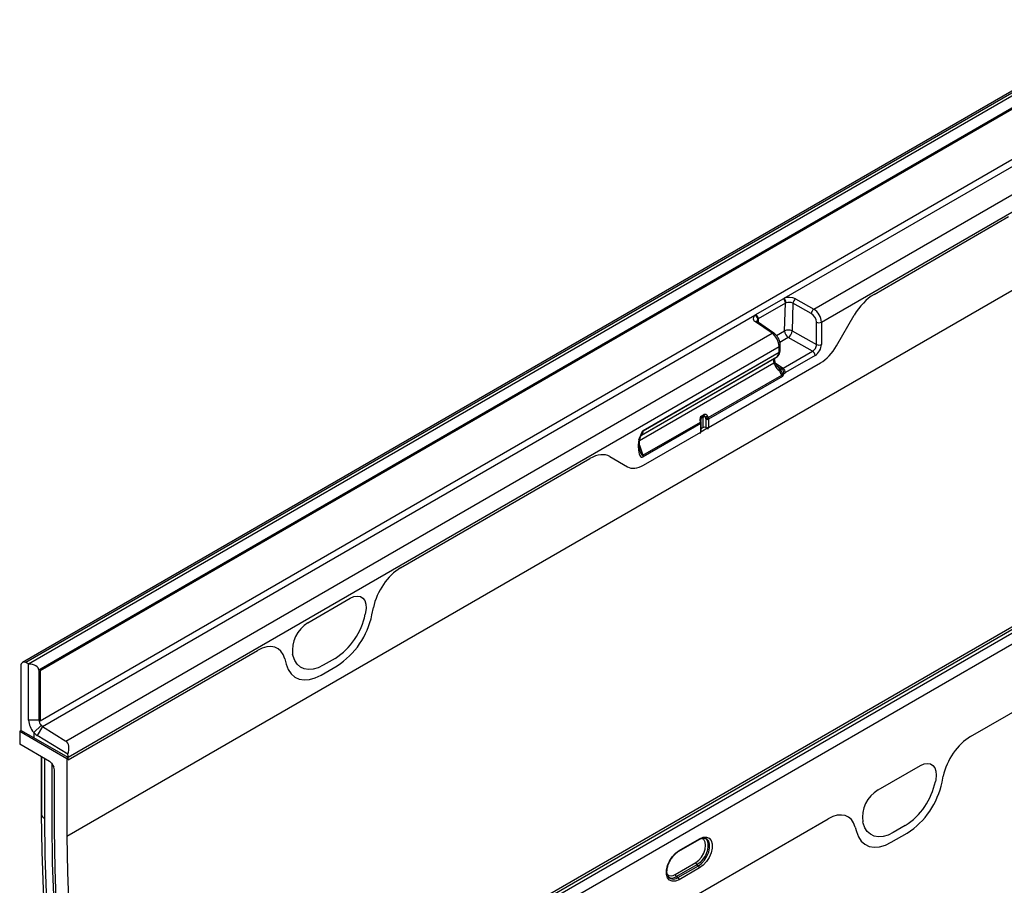
# Model space of a CAD drawing. Units: millimetres. Extents: x 123 to 2029, y 321 to 1421.
# Drawn here: x 1182 to 1455, y 545 to 784 of the extents above; entities that cross this region are included whole.
import ezdxf

# ---------------------------------------------------------------- set-up
doc = ezdxf.new("R2010")
doc.units = ezdxf.units.MM
doc.header["$LTSCALE"] = 5
doc.layers.get('0').update_dxf_attribs({"color": 250})
doc.layers.add('3012363', color=7, linetype='Continuous')

# ---------------------------------------------------------------- blocks, each defined once
blk = doc.blocks.new('1399589_001_ISO_view')
for p, q in [((651.17, 601.1), (-55.93, 192.89)), ((284.6, 444.81), (-68.25, 241.12)), ((285.53, 444.76), (-67.32, 241.06)), ((-66.61, 240.7), (286.23, 444.39)), ((286.31, 441.08), (-63.71, 239.02)), ((286.66, 440.88), (-63.36, 238.82)), ((-63.36, 224.94), (286.66, 427)), ((142.88, 342), (287.33, 425.39)), ((151.1, 339.01), (293.81, 421.39)), ((153.22, 335.42), (297.27, 418.58)), ((412.29, 369.99), (61.45, 167.45)), ((414.37, 370.42), (61.52, 166.73)), ((62.23, 166.28), (415.07, 369.97)), ((416.41, 367.57), (63.57, 163.87)), ((167.83, 343.09), (205.12, 364.61)), ((167.83, 343.09), (205.12, 364.61)), ((135.06, 337.5), (142.59, 341.85)), ((142.59, 341.85), (142.88, 342)), ((146.02, 341.84), (151.1, 339.01)), ((143.27, 340.62), (135.73, 336.27)), ((143.03, 332.96), (143.27, 340.62)), ((143.44, 340.7), (143.27, 340.62)), ((145.33, 340.61), (145.09, 332.95)), ((150.4, 337.78), (145.33, 340.61)), ((-62.69, 223.33), (134.8, 337.34)), ((134.8, 337.34), (135.06, 337.5)), ((135.73, 336.27), (135.58, 336.17)), ((135.73, 336.27), (135.7, 335.34)), ((157.44, 328.81), (162.33, 337.28)), ((157.44, 328.81), (162.33, 337.28)), ((139.53, 332.33), (134.96, 335.45)), ((140.07, 332.35), (135.5, 335.48)), ((151.85, 329.18), (151.84, 335.4)), ((153.22, 335.42), (153.23, 329.2)), ((-56.21, 219.33), (139.53, 332.33)), ((140.78, 331.66), (143.03, 332.96)), ((144.05, 331.1), (141.71, 329.75)), ((150.78, 327.35), (144.05, 331.1)), ((145.09, 332.95), (151.85, 329.18)), ((-55.58, 214.88), (141.5, 328.66)), ((141.5, 327.07), (141.5, 328.66)), ((141.79, 327.48), (141.79, 329.06)), ((103.17, 304), (140.81, 325.73)), ((103.31, 304.08), (140.25, 325.4)), ((141.49, 326.97), (103.83, 305.23)), ((103.84, 305.33), (141.5, 327.07)), ((140.25, 325.4), (140.81, 325.73)), ((142.58, 322.61), (150.78, 327.35)), ((151.46, 326.14), (143.26, 321.4)), ((102.83, 302.56), (140.08, 324.07)), ((121.91, 306.16), (152.96, 324.08)), ((121.91, 306.16), (152.96, 324.08)), ((140.21, 323.68), (140.08, 324.07)), ((140.54, 323.98), (140.4, 324.36)), ((140.52, 324.02), (142.58, 322.61)), ((141.32, 322.9), (141.04, 323.1)), ((141.73, 321.92), (141.7, 322.11)), ((141.7, 322.11), (141.7, 322.11)), ((142.01, 322.11), (142.1, 321.93)), ((142.01, 322.11), (142.01, 322.11)), ((142.16, 322.46), (142.16, 322.46)), ((121.82, 308.94), (142.22, 320.71)), ((142.41, 320.33), (121.91, 308.5)), ((142.22, 320.71), (142.07, 320.91)), ((142.39, 321.16), (142.43, 320.92)), ((142.43, 320.92), (142.43, 320.72)), ((120.49, 309.08), (119.78, 308.66)), ((119.78, 308.66), (119.78, 308.12)), ((120.6, 309.31), (119.89, 308.89)), ((119.95, 309.34), (120.66, 309.76)), ((120.49, 306.16), (120.49, 309.08)), ((121.17, 308.75), (121.17, 306.17)), ((121.19, 308.7), (121.17, 308.75)), ((121.24, 306.14), (121.24, 308.48)), ((121.8, 308.99), (121.82, 308.94)), ((121.91, 308.5), (121.91, 306.16)), ((103.76, 298.51), (119.7, 307.71)), ((119.78, 307.27), (103.85, 298.07)), ((119.7, 307.71), (119.68, 307.76)), ((119.84, 307.9), (119.73, 308.31)), ((119.78, 304.93), (119.78, 307.27)), ((121.91, 306.16), (119.78, 304.93)), ((119.86, 307.85), (119.84, 307.9)), ((119.92, 305.13), (119.92, 307.47)), ((120.49, 306.16), (119.92, 305.83)), ((121.17, 306.17), (121.24, 306.14)), ((103.93, 295.78), (119.78, 304.93)), ((103.93, 295.78), (119.78, 304.93)), ((102.5, 300.55), (102.5, 301.72)), ((102.79, 300.96), (102.79, 302.13)), ((102.79, 301.31), (103.76, 298.51)), ((102.98, 299.54), (102.79, 300.96)), ((36.57, 267.31), (89.06, 297.61)), ((36.57, 267.31), (89.06, 297.61)), ((94.57, 298.16), (99.46, 295.34)), ((94.57, 298.16), (99.46, 295.34)), ((194.52, 220.56), (285.46, 273.06)), ((194.52, 220.56), (285.46, 273.06)), ((10.88, 252.12), (22.63, 258.9)), ((10.88, 252.12), (22.63, 258.9)), ((26.87, 254.96), (26.77, 254.45)), ((26.87, 254.96), (26.77, 254.45)), ((28.62, 254.3), (29.04, 256.33)), ((28.62, 254.3), (29.04, 256.33)), ((-55.58, 214.11), (-3.05, 244.43)), ((-55.58, 214.11), (-3.05, 244.43)), ((6.75, 242.89), (6.64, 243.28)), ((6.75, 242.89), (6.64, 243.28)), ((-68.66, 240.21), (-68.66, 222.29)), ((-66.61, 240.7), (-67.32, 241.06)), ((-66.54, 225.15), (-66.54, 240.66)), ((4.48, 242.15), (4.89, 240.6)), ((4.48, 242.15), (4.89, 240.6)), ((18.43, 242.25), (15.09, 240.32)), ((18.43, 242.25), (15.09, 240.32)), ((-63.71, 239.02), (-63.71, 225.15)), ((-63.36, 238.82), (-63.36, 224.94)), ((14.54, 237.62), (18.97, 240.18)), ((14.54, 237.62), (18.97, 240.18)), ((-63.71, 225.15), (-66.54, 225.15)), ((-63.71, 225.15), (-63.36, 225.35)), ((-69.01, 222.08), (-68.66, 222.29)), ((-69.01, 222.08), (-69.01, 218.49)), ((-69.01, 222.08), (-55.93, 214.53)), ((-65.12, 220.25), (-68.66, 222.29)), ((-63.1, 223.69), (-65.12, 221.75)), ((-65.12, 221.75), (-65.12, 220.25)), ((-62.69, 223.33), (-64.15, 220.91)), ((-62.69, 223.33), (-56.21, 219.33)), ((-60.73, 213.71), (-69.01, 218.49)), ((-55.58, 214.74), (-65.12, 220.25)), ((-55.68, 215.68), (-64.15, 220.91)), ((-62.96, 215), (-62.96, 199.17)), ((-62.95, 199.01), (-62.95, 214.99)), ((-62.08, 197.87), (-62.08, 214.49)), ((-60.23, 213.18), (-59.58, 212.06)), ((-55.58, 214.74), (-55.93, 214.53)), ((-55.93, 214.53), (-55.93, 192.89)), ((-55.58, 214.11), (-55.58, 214.88)), ((-55.58, 214.11), (-55.58, 214.74)), ((-60.03, 196.69), (-60.03, 212.84)), ((-59.37, 194.88), (-59.37, 211.36)), ((168.92, 205.78), (180.67, 212.57)), ((168.92, 205.78), (180.67, 212.57)), ((184.91, 208.63), (184.81, 208.12)), ((184.91, 208.63), (184.81, 208.12)), ((186.66, 207.97), (186.99, 209.59)), ((186.66, 207.97), (186.99, 209.59)), ((-62.96, 199.17), (-62.95, 199.01)), ((116.74, 175.66), (155.07, 197.79)), ((116.74, 175.66), (155.07, 197.79)), ((164.78, 196.56), (164.68, 196.95)), ((164.78, 196.56), (164.68, 196.95)), ((162.6, 195.51), (162.93, 194.27)), ((162.6, 195.51), (162.93, 194.27)), ((172.58, 191.29), (177.01, 193.84)), ((172.58, 191.29), (177.01, 193.84)), ((176.47, 195.91), (173.12, 193.98)), ((176.47, 195.91), (173.12, 193.98)), ((113.67, 188.8), (119.33, 192.06)), ((113.77, 189.03), (119.43, 192.29)), ((112.71, 182.4), (118.37, 185.66)), ((118.69, 185.07), (113.04, 181.81)), ((113.45, 181.52), (119.11, 184.79)), ((119.43, 184.2), (113.77, 180.93)), ((118.69, 185.07), (119.11, 184.79)), ((111.09, 181.39), (111.16, 181.34)), ((113.04, 181.81), (113.45, 181.52))]:
    blk.add_line(p, q)
at = {"flags": 128}
for points in [[(140.08, 324.07), (140.2, 324.14), (140.3, 324.21), (140.37, 324.27), (140.4, 324.32), (140.41, 324.36)], [(140.21, 323.68), (140.34, 323.75), (140.44, 323.82), (140.5, 323.88), (140.54, 323.94), (140.54, 323.98)], [(119.72, 308.62), (119.73, 308.63), (119.78, 308.66)], [(119.68, 307.76), (119.74, 307.79), (119.79, 307.83), (119.82, 307.86), (119.84, 307.88), (119.84, 307.9)], [(119.7, 307.71), (119.76, 307.74), (119.81, 307.78), (119.84, 307.81), (119.86, 307.83), (119.86, 307.85)], [(102.63, 302.79), (102.73, 302.81), (102.8, 302.84), (102.86, 302.88), (102.89, 302.93), (102.9, 302.95)], [(22.63, 258.9), (23.63, 259.34), (24.57, 259.5), (25.42, 259.36), (26.12, 258.93), (26.63, 258.23), (26.94, 257.3), (27.02, 256.19), (26.87, 254.96)], [(22.63, 258.9), (23.63, 259.34), (24.57, 259.5), (25.42, 259.36), (26.12, 258.93), (26.63, 258.23), (26.94, 257.3), (27.02, 256.19), (26.87, 254.96)], [(4.89, 240.6), (5.44, 239.14), (6.24, 237.95), (7.25, 237.06), (8.46, 236.49), (9.83, 236.26), (11.33, 236.38), (12.92, 236.83), (14.54, 237.62)], [(4.89, 240.6), (5.44, 239.14), (6.24, 237.95), (7.25, 237.06), (8.46, 236.49), (9.83, 236.26), (11.33, 236.38), (12.92, 236.83), (14.54, 237.62)], [(15.09, 240.32), (13.68, 239.64), (12.31, 239.24), (11.02, 239.14), (9.83, 239.34), (8.78, 239.83), (7.91, 240.6), (7.22, 241.63), (6.75, 242.89)], [(15.09, 240.32), (13.68, 239.64), (12.31, 239.24), (11.02, 239.14), (9.83, 239.34), (8.78, 239.83), (7.91, 240.6), (7.22, 241.63), (6.75, 242.89)], [(180.67, 212.57), (181.67, 213.01), (182.61, 213.16), (183.45, 213.02), (184.15, 212.59), (184.67, 211.9), (184.98, 210.97), (185.06, 209.86), (184.91, 208.63)], [(180.67, 212.57), (181.67, 213.01), (182.61, 213.16), (183.45, 213.02), (184.15, 212.59), (184.67, 211.9), (184.98, 210.97), (185.06, 209.86), (184.91, 208.63)], [(-42.13, 56.87), (-45.18, 68.24), (-47.99, 79.57), (-50.57, 90.85), (-52.91, 102.07), (-55.01, 113.23), (-56.87, 124.31), (-58.48, 135.3), (-59.84, 146.2), (-60.96, 157), (-61.83, 167.69), (-62.45, 178.26), (-62.83, 188.7), (-62.95, 199.01)], [(-41.35, 56.37), (-44.38, 67.69), (-47.19, 78.97), (-49.75, 90.2), (-52.08, 101.37), (-54.17, 112.48), (-56.02, 123.51), (-57.62, 134.45), (-58.98, 145.3), (-60.1, 156.05), (-60.96, 166.69), (-61.58, 177.22), (-61.95, 187.61), (-62.08, 197.87)], [(-39.44, 56.12), (-42.7, 68.3), (-45.68, 80.43), (-48.39, 92.5), (-50.82, 104.51), (-52.97, 116.43), (-54.84, 128.26), (-56.42, 139.99), (-57.72, 151.6), (-58.73, 163.09), (-59.46, 174.44), (-59.89, 185.64), (-60.03, 196.69)], [(-39.44, 56.12), (-42.7, 68.3), (-45.68, 80.43), (-48.39, 92.5), (-50.82, 104.51), (-52.97, 116.43), (-54.84, 128.26), (-56.42, 139.99), (-57.72, 151.6), (-58.73, 163.09), (-59.46, 174.44), (-59.89, 185.64), (-60.03, 196.69)], [(173.12, 193.98), (171.72, 193.31), (170.35, 192.91), (169.05, 192.81), (167.87, 193.01), (166.82, 193.5), (165.94, 194.27), (165.26, 195.3), (164.78, 196.56)], [(173.12, 193.98), (171.72, 193.31), (170.35, 192.91), (169.05, 192.81), (167.87, 193.01), (166.82, 193.5), (165.94, 194.27), (165.26, 195.3), (164.78, 196.56)], [(-39.2, 55.44), (-42.39, 67.52), (-45.32, 79.56), (-47.97, 91.53), (-50.35, 103.44), (-52.46, 115.26), (-54.29, 126.99), (-55.84, 138.62), (-57.11, 150.14), (-58.1, 161.54), (-58.81, 172.8), (-59.23, 183.92), (-59.37, 194.88)], [(162.93, 194.27), (163.48, 192.81), (164.27, 191.62), (165.29, 190.73), (166.5, 190.16), (167.87, 189.93), (169.37, 190.05), (170.95, 190.5), (172.58, 191.29)], [(162.93, 194.27), (163.48, 192.81), (164.27, 191.62), (165.29, 190.73), (166.5, 190.16), (167.87, 189.93), (169.37, 190.05), (170.95, 190.5), (172.58, 191.29)], [(-55.93, 192.89), (-55.79, 183.02), (-55.37, 173), (-54.67, 162.83), (-53.68, 152.54), (-52.42, 142.13), (-50.88, 131.61), (-49.06, 121), (-46.97, 110.3), (-44.6, 99.53), (-41.97, 88.71), (-39.07, 77.83), (-35.91, 66.92), (-32.49, 55.99), (-28.81, 45.04)], [(118.37, 185.66), (119.22, 186.31), (119.99, 187.21), (120.61, 188.27), (121, 189.39), (121.13, 190.45), (121, 191.36), (120.61, 192.03), (119.99, 192.38), (119.97, 192.39)], [(120.76, 192.56), (121.05, 192.39), (121.53, 191.8), (121.78, 190.96), (121.78, 189.94), (121.53, 188.81), (121.05, 187.67), (120.38, 186.62), (119.57, 185.72), (118.69, 185.07)], [(119.11, 184.79), (120, 185.45), (120.81, 186.35), (121.49, 187.42), (121.98, 188.57), (122.23, 189.72), (122.23, 190.75), (121.98, 191.6), (121.49, 192.19), (121.17, 192.38)], [(119.43, 192.29), (120.42, 192.7), (121.33, 192.75), (122.08, 192.43), (122.62, 191.77), (122.9, 190.82), (122.9, 189.67), (122.62, 188.4), (122.08, 187.12), (121.33, 185.93), (120.42, 184.93), (119.43, 184.2)], [(113.77, 180.93), (112.79, 180.52), (111.88, 180.48), (111.12, 180.8), (110.58, 181.46), (110.3, 182.4), (110.3, 183.55), (110.58, 184.82), (111.12, 186.1), (111.88, 187.29), (112.79, 188.29), (113.77, 189.03)]]:
    blk.add_lwpolyline(points, dxfattribs=at)
for centre, radius, start, end in [((141.73, 340.58), 1.54, 1.4521, 55.8452), ((144.27, 338.43), 3.83, 62.852, 111.3768), ((141.65, 340.69), 1.79, 0.3264, 46.7977), ((146.99, 340.48), 1.67, 125.5408, 175.6963), ((144.28, 338.56), 2.3, 62.852, 111.3768), ((152.07, 337.65), 1.67, 125.5408, 175.6963), ((135.43, 336.44), 1.09, 125.1398, 244.5297), ((134.22, 336.11), 1.36, 2.601, 64.9076), ((134.2, 336.23), 1.54, 1.4521, 55.8452), ((135.97, 335.61), 0.68, 124.9207, 175.7447), ((135.25, 335.02), 0.522, 61.3299, 123.6966), ((144.05, 330.95), 2.25, 62.4795, 117.0237), ((152.51, 336.79), 1.55, 244.4866, 297.3685), ((139.82, 331.9), 0.522, 61.3617, 123.6936), ((145.33, 333.02), 2.3, 181.4276, 236.2623), ((142.6, 333.14), 2.5, 305.5408, 355.6963), ((141.3, 329.11), 0.494, 293.7754, 354.6641), ((152.52, 330.57), 1.55, 244.4866, 297.3685), ((141.25, 327.45), 0.54, 296.4802, 350.5737), ((140.64, 327.07), 0.855, 353.4036, 0.1089), ((141.31, 327.51), 0.481, 292.8362, 355.6329), ((140.79, 327.48), 1, 353.5242, 359.9093), ((149.92, 326.07), 1.54, 2.6952, 56.15), ((141.83, 324.13), 2.02, 266.2215, 275.007), ((141.83, 324.18), 2.08, 266.442, 275.0087), ((146.11, 320.55), 4.39, 154.1881, 159.1456), ((146.25, 320.53), 4.53, 154.6913, 159.4627), ((141.72, 321.33), 1.54, 2.6952, 56.15), ((140.28, 367.17), 45.28, 271.8357, 272.2969), ((142.96, 320.13), 1.18, 118.9114, 138.5379), ((143.08, 320.04), 1.09, 126.4691, 141.9624), ((142.92, 319.92), 0.941, 121.1, 131.3569), ((142.49, 321.95), 0.8, 262.2368, 288.1823), ((143.45, 322.98), 2.47, 245.6691, 249.6939), ((120.55, 308.5), 1.03, 125.2996, 195.8217), ((120.03, 308.69), 0.251, 125.1554, 185.7059), ((119.63, 309.16), 0.366, 313.8679, 30.4021), ((120.74, 309.1), 0.251, 125.1554, 185.7059), ((120.85, 308.38), 0.783, 73.6179, 117.0832), ((120.34, 309.57), 0.366, 313.8679, 30.4021), ((120.75, 309), 0.342, 22.0976, 117.0786), ((120.97, 309.15), 0.683, 22.0976, 117.0786), ((120.72, 310.48), 1.4, 284.7338, 309.5468), ((120.92, 310.37), 1.64, 278.6515, 302.4314), ((120.94, 310.32), 1.64, 278.6515, 302.4314), ((121.56, 309.19), 0.777, 245.6929, 297.1948), ((119.51, 308.49), 0.279, 277.5222, 319.8589), ((119.68, 307.49), 0.242, 293.0919, 355.6091), ((120.85, 305.47), 0.777, 65.6929, 117.1948), ((121.56, 306.85), 0.777, 245.6929, 297.1948), ((121.56, 306.85), 0.777, 245.6929, 297.1948), ((102.98, 305.33), 0.855, 353.4036, 0.1089), ((119.68, 305.15), 0.242, 293.0928, 355.5995), ((119.68, 305.15), 0.242, 293.0942, 355.5857), ((102.31, 302.17), 0.483, 292.9708, 355.5253), ((102.31, 301), 0.482, 292.9506, 355.7293), ((102.56, 298.05), 1.29, 1.0252, 21.0832), ((8.02, 258.31), 19.14, 302.9339, 348.3722), ((8.02, 258.31), 19.14, 302.9339, 348.3722), ((6.93, 258.76), 22.15, 302.9339, 348.3722), ((6.93, 258.76), 22.15, 302.9339, 348.3722), ((15.57, 244.43), 9, 121.3589, 187.3348), ((15.57, 244.43), 9, 121.3589, 187.3348), ((-67.81, 240.35), 0.862, 55.3369, 189.8673), ((-67.45, 239.09), 1.81, 59.985, 62.6533), ((-61.12, 225.41), 5.43, 182.782, 222.4048), ((-61.39, 225.26), 2.33, 182.782, 222.4048), ((-61.76, 224.68), 4.47, 221.0905, 237.6145), ((-61.66, 224.95), 1.91, 221.0905, 237.6145), ((-59.05, 214.86), 3.48, 0.453, 13.6358), ((166.06, 211.98), 19.14, 302.9339, 348.3722), ((166.06, 211.98), 19.14, 302.9339, 348.3722), ((164.97, 212.43), 22.15, 302.9339, 348.3722), ((164.97, 212.43), 22.15, 302.9339, 348.3722), ((173.6, 198.1), 9, 121.3589, 187.3348), ((173.6, 198.1), 9, 121.3589, 187.3348), ((-61.42, 199.28), 1.56, 190.2184, 244.9135), ((119.18, 192.27), 0.249, 305.3268, 5.9854), ((113.53, 189), 0.249, 305.1025, 6.0053), ((119.15, 185.7), 0.777, 182.8011, 234.3108), ((118.65, 184.16), 0.777, 2.8011, 54.3108), ((111.61, 183.71), 1.71, 226.6313, 310.0447), ((111.77, 183.51), 2.12, 239.8008, 306.677), ((112.16, 183.28), 2.18, 242.6476, 306.4244), ((113.49, 182.44), 0.777, 182.8011, 234.3108), ((113, 180.89), 0.777, 2.8011, 54.3108)]:
    blk.add_arc(centre, radius, start, end)
for centre, major_axis, ratio, start_param, end_param in [((167.87, 334.11), (5.53, 9.52), 0.580278, 0.791093, 1.575596), ((167.87, 334.11), (5.53, 9.52), 0.580278, 0.791093, 1.575596), ((151.02, 336.6), (-1.58, 2.55), 0.596435, 3.907755, 5.443644), ((150.35, 336.17), (-1.09, 1.68), 0.605629, 3.897125, 5.433015), ((139.45, 329.92), (-1.42, 2.64), 0.557573, 3.943955, 5.479844), ((150.75, 328.59), (0.77, 1.29), 0.61333, 3.93637, 5.507167), ((151.46, 328.18), (1.25, 2.16), 0.578437, 3.92859, 5.499386), ((152.93, 331.46), (4.47, 7.82), 0.58, 3.924594, 4.705456), ((152.93, 331.46), (4.47, 7.82), 0.58, 3.924594, 4.705456), ((140.93, 324.07), (-0.66, 1.35), 0.526754, 0.03814, 1.321534), ((139.13, 328.8), (-1.65, 3.09), 0.556133, 3.159674, 3.818497), ((141.98, 324.7), (-0.44, 2.85), 0.683119, 1.829782, 2.793142), ((142.56, 323.86), (0.69, 1.34), 0.567377, 3.482121, 3.899767), ((143.26, 323.45), (1.25, 2.17), 0.576327, 3.631157, 3.926757), ((120.85, 308.4), (-0.33, 1.72), 0.221233, 4.876841, 5.111247), ((120.85, 308.67), (-0.286, 0.412), 0.62527, 3.875126, 4.373122), ((121.16, 308.41), (-0.65, 1.94), 0.393054, 4.879306, 5.113713), ((121.17, 308.89), (-0.534, 0.846), 0.602036, 3.903217, 4.401212), ((120.44, 308), (-0.65, 1.94), 0.393054, 1.328774, 1.563181), ((119.1, 307.69), (-0.468, 0.884), 0.551619, 3.9471, 4.445096), ((121.17, 306.55), (-0.534, 0.846), 0.602036, 3.303842, 3.903217), ((101.54, 307.1), (-1.58, 3.13), 0.537333, 3.171077, 3.829899), ((119.1, 305.35), (-0.468, 0.884), 0.551619, 3.347725, 3.9471), ((103.91, 302.46), (0.6, 2.4), 0.533747, 1.566524, 2.01152), ((103.91, 301.53), (0.45, 3.55), 0.378127, 1.897165, 3.421966), ((89.02, 288.59), (5.56, 9.56), 0.574489, 0.001514, 0.786017), ((89.02, 288.59), (5.56, 9.56), 0.574489, 0.001514, 0.786017), ((103.2, 301.94), (-0.49, 3.45), 0.216996, 2.319691, 3.236242), ((103.96, 303.18), (4.49, 7.86), 0.57475, 3.139269, 3.920131), ((103.96, 303.18), (4.49, 7.86), 0.57475, 3.139269, 3.920131), ((36.62, 258.34), (5.57, 9.51), 0.581304, 0.796021, 2.100446), ((36.62, 258.34), (5.57, 9.51), 0.581304, 0.796021, 2.100446), ((-3.11, 235.41), (5.6, 9.57), 0.573428, 5.767766, 7.072191), ((-3.11, 235.41), (5.6, 9.57), 0.573428, 5.767766, 7.072191), ((-66.54, 239.02), (2.83, 0), 0.577382, 0, 1.570796), ((-58.41, 215.7), (2.18, 3.64), 0.587321, 5.043848, 6.274808), ((194.58, 211.6), (5.57, 9.51), 0.581304, 0.796021, 2.100446), ((194.58, 211.6), (5.57, 9.51), 0.581304, 0.796021, 2.100446), ((-60.73, 212.89), (-0.5, 0.866), 0.577777, 4.712813, 5.497526), ((-60.08, 211.77), (-0.5, 0.866), 0.577777, 3.927415, 4.712813), ((155.02, 188.76), (5.6, 9.57), 0.573428, 5.767766, 7.072191), ((155.02, 188.76), (5.6, 9.57), 0.573428, 5.767766, 7.072191)]:
    blk.add_ellipse(centre, major_axis=major_axis, ratio=ratio, start_param=start_param, end_param=end_param)
for points, knots in [([(135.5, 335.48), (135.45, 335.51), (135.33, 335.61), (135.29, 335.69), (135.29, 335.68), (135.29, 335.67)], [0, 0, 0, 0, 0.333797, 0.832007, 1, 1, 1, 1]), ([(141.79, 329.06), (141.79, 329.23), (141.77, 329.69), (141.54, 330.48), (141.08, 331.36), (140.56, 331.98), (140.19, 332.26), (140.07, 332.35)], [0, 0, 0, 0, 0.136769, 0.38022, 0.623328, 0.871153, 1, 1, 1, 1]), ([(140.4, 324.36), (140.37, 324.47), (140.28, 324.75), (140.25, 325.12), (140.27, 325.39), (140.33, 325.47), (140.31, 325.45), (140.31, 325.45)], [0, 0, 0, 0, 0.185881, 0.483544, 0.727034, 0.988539, 1, 1, 1, 1]), ([(140.81, 325.73), (140.96, 325.83), (141.29, 326.07), (141.65, 326.64), (141.74, 327.12), (141.79, 327.36)], [0, 0, 0, 0, 0.265641, 0.630092, 1, 1, 1, 1]), ([(141.12, 323.06), (141.07, 323.1), (140.89, 323.25), (140.68, 323.6), (140.57, 323.89), (140.54, 323.98)], [0, 0, 0, 0, 0.238617, 0.77799, 1, 1, 1, 1]), ([(141.7, 322.11), (141.66, 322.23), (141.57, 322.48), (141.36, 322.79), (141.18, 322.99), (141.07, 323.07), (141.04, 323.1), (141.03, 323.1), (141.03, 323.1)], [0, 0, 0, 0, 0.290115, 0.620471, 0.887621, 0.97437, 0.986688, 1, 1, 1, 1]), ([(141.03, 323.1), (141.03, 323.1), (141.03, 323.1), (141.04, 323.1), (141.04, 323.1), (141.04, 323.1), (141.04, 323.09), (141.04, 323.09), (141.05, 323.09), (141.05, 323.09), (141.05, 323.09), (141.06, 323.08), (141.06, 323.08), (141.06, 323.08), (141.06, 323.08), (141.07, 323.08), (141.07, 323.07), (141.08, 323.07), (141.08, 323.06), (141.09, 323.06), (141.1, 323.05), (141.11, 323.04), (141.12, 323.03), (141.14, 323.02), (141.16, 323), (141.17, 322.99), (141.21, 322.95), (141.26, 322.91), (141.31, 322.86), (141.5, 322.67), (141.7, 322.4), (141.95, 322.17), (142.01, 322.11)], [0, 0, 0, 0, 0.005252, 0.007046, 0.007612, 0.010157, 0.010793, 0.012054, 0.014556, 0.019516, 0.023575, 0.02459, 0.02643, 0.02689, 0.032322, 0.03754, 0.038845, 0.046745, 0.04872, 0.060426, 0.063353, 0.080201, 0.084413, 0.107789, 0.113633, 0.144683, 0.152445, 0.23506, 0.285759, 0.298432, 0.817772, 1, 1, 1, 1]), ([(141.32, 322.91), (141.43, 322.83), (141.65, 322.67), (141.95, 322.55), (142.11, 322.48), (142.16, 322.46)], [0, 0, 0, 0, 0.424066, 0.846838, 1, 1, 1, 1]), ([(142.16, 322.46), (142.26, 322.39), (142.45, 322.26), (142.65, 321.93), (142.76, 321.59), (142.76, 321.35), (142.75, 321.23), (142.75, 321.21), (142.74, 321.19)], [0, 0, 0, 0, 0.246156, 0.490584, 0.733305, 0.955259, 0.972032, 1, 1, 1, 1]), ([(142.07, 320.91), (141.99, 321.05), (141.83, 321.33), (141.75, 321.7), (141.73, 321.9), (141.73, 321.92)], [0, 0, 0, 0, 0.459316, 0.941163, 1, 1, 1, 1]), ([(142.1, 321.93), (142.16, 321.77), (142.26, 321.5), (142.35, 321.26), (142.39, 321.16)], [0, 0, 0, 0, 0.5969146, 1, 1, 1, 1]), ([(142.29, 320.63), (142.29, 320.63), (142.27, 320.66), (142.24, 320.69), (142.22, 320.71)], [0, 0, 0, 0, 0.090413, 1, 1, 1, 1]), ([(142.41, 320.33), (142.41, 320.34), (142.4, 320.39), (142.37, 320.49), (142.31, 320.59), (142.29, 320.63)], [0, 0, 0, 0, 0.0251402, 0.638189, 1, 1, 1, 1]), ([(142.43, 320.72), (142.43, 320.59), (142.43, 320.46), (142.41, 320.34), (142.41, 320.33)], [0, 0, 0, 0, 0.97859, 1, 1, 1, 1]), ([(142.59, 320.66), (142.53, 320.55), (142.47, 320.44), (142.41, 320.33), (142.41, 320.33)], [0, 0, 0, 0, 0.987972, 1, 1, 1, 1]), ([(142.74, 321.19), (142.72, 321.04), (142.69, 320.86), (142.6, 320.68), (142.59, 320.66)], [0, 0, 0, 0, 0.857641, 1, 1, 1, 1]), ([(119.73, 308.31), (119.72, 308.37), (119.7, 308.48), (119.72, 308.64), (119.77, 308.77), (119.84, 308.86), (119.87, 308.88), (119.89, 308.89)], [0, 0, 0, 0, 0.2032611, 0.4071884, 0.6099408, 0.8137318, 1, 1, 1, 1]), ([(119.92, 307.47), (119.92, 307.5), (119.92, 307.63), (119.89, 307.76), (119.86, 307.85)], [0, 0, 0, 0, 0.261066, 1, 1, 1, 1]), ([(102.63, 302.79), (102.84, 303.38), (103.12, 304.18), (103.56, 305), (103.75, 305.27), (103.81, 305.31), (103.84, 305.33)], [0, 0, 0, 0, 0.662756, 0.909798, 0.965493, 1, 1, 1, 1]), ([(102.9, 302.95), (102.92, 303.01), (103, 303.35), (103.17, 303.8), (103.35, 304.17), (103.39, 304.25)], [0, 0, 0, 0, 0.144173, 0.797886, 1, 1, 1, 1]), ([(103.83, 305.23), (103.83, 305.22), (103.82, 305.22), (103.8, 305.19), (103.75, 305.1), (103.62, 304.76), (103.49, 304.48), (103.38, 304.26)], [0, 0, 0, 0, 0.014823, 0.034248, 0.082255, 0.287582, 1, 1, 1, 1]), ([(102.79, 302.13), (102.79, 302.2), (102.79, 302.44), (102.85, 302.73), (102.9, 302.95)], [0, 0, 0, 0, 0.257292, 1, 1, 1, 1]), ([(119.33, 192.06), (119.46, 192.14), (119.86, 192.35), (120.47, 192.49), (120.94, 192.49), (121.12, 192.38), (121.16, 192.35)], [0, 0, 0, 0, 0.18653, 0.543609, 0.902492, 1, 1, 1, 1]), ([(111.27, 186.13), (111.36, 186.32), (111.64, 186.86), (112.26, 187.65), (112.99, 188.36), (113.47, 188.67), (113.67, 188.8)], [0, 0, 0, 0, 0.164797, 0.469133, 0.772139, 1, 1, 1, 1]), ([(111.16, 181.38), (111.1, 181.41), (110.88, 181.51), (110.63, 181.92), (110.42, 182.61), (110.39, 183.52), (110.59, 184.56), (110.89, 185.47), (111.18, 185.97), (111.27, 186.13)], [0, 0, 0, 0, 0.06703, 0.236852, 0.400022, 0.573865, 0.746749, 0.920211, 1, 1, 1, 1])]:
    blk.add_open_spline(points, degree=3, knots=knots)

msp = doc.modelspace()

# ---------------------------------------------------------------- block references
at = {"layer": '3012363'}
msp.add_blockref('1399589_001_ISO_view', (1250.75, 365.13), dxfattribs=at)

doc.saveas('drawing.dxf')
